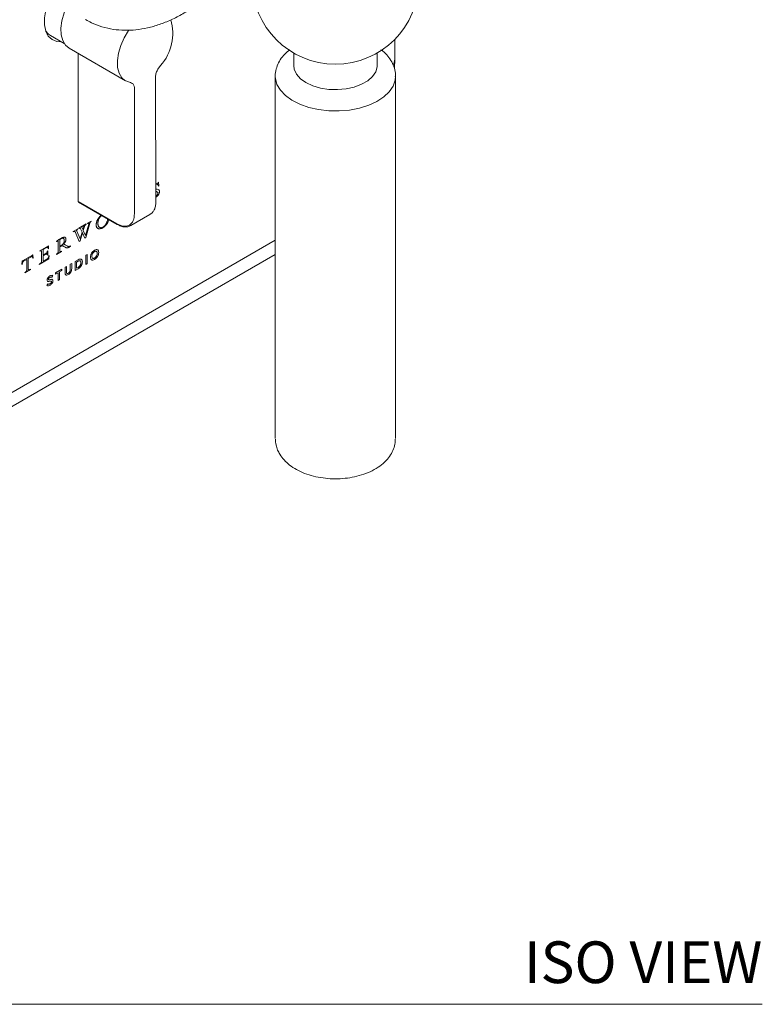
# Model space of a CAD drawing. Units: inches. Extents: x 4.3 to 25.7, y 2.6 to 26.2.
# Drawn here: x 21.2 to 25.7, y 15.7 to 21.6 of the extents above; entities that cross this region are included whole.
import ezdxf

# ---------------------------------------------------------------- set-up
doc = ezdxf.new("R2010")
doc.units = ezdxf.units.IN
doc.header["$MEASUREMENT"] = 0
doc.layers.add('WATERWORKS FITTINGS', color=7, linetype='Continuous', lineweight=9)
doc.styles.add('GOTHAM BOOK', font='GOTHMBOK.TTF', dxfattribs={"height": 0.5})

# ---------------------------------------------------------------- blocks, each defined once
blk = doc.blocks.new('L5PB30 ISO')
at = {"layer": 'WATERWORKS FITTINGS', "linetype": 'Continuous', "lineweight": 15, "ltscale": 2.5}
for p, q in [((2.0217, -2.4822), (2.1049, -2.5302)), ((4.0855, -2.6231), (4.0855, -2.505)), ((2.1337, -2.5582), (2.4718, -2.7534)), ((3.4798, -2.5865), (3.4798, -2.6618)), ((3.9798, -2.6618), (3.9798, -2.5865)), ((4.0122, -2.5737), (4.0122, -2.5661)), ((2.1892, -2.6076), (2.1892, -3.4763)), ((4.0834, -2.679), (4.0855, -2.6231)), ((2.6661, -2.6838), (2.6635, -2.6868)), ((2.6818, -2.6613), (2.6661, -2.6838)), ((2.5012, -2.7634), (2.5085, -2.7665)), ((2.5085, -2.7665), (2.5133, -2.7685)), ((2.5133, -2.7685), (2.5149, -2.77)), ((2.6536, -3.4795), (2.6513, -2.7362)), ((3.3696, -2.7261), (3.3696, -4.8961)), ((4.0901, -4.8961), (4.0901, -2.7261)), ((2.526, -3.5486), (2.526, -2.8021)), ((2.6706, -3.3599), (2.6688, -3.361)), ((2.6726, -3.3826), (2.6706, -3.3599)), ((2.6662, -3.3661), (2.652, -3.3706)), ((2.6626, -3.4025), (2.6536, -3.4017)), ((2.6536, -3.4166), (2.657, -3.4169)), ((2.6708, -3.3836), (2.6726, -3.3826)), ((2.1892, -3.4763), (2.4202, -3.6097)), ((2.1908, -3.4799), (2.4218, -3.6133)), ((2.2668, -3.593), (2.2442, -3.6061)), ((2.2627, -3.5982), (2.2635, -3.5975)), ((2.2635, -3.5975), (2.2645, -3.5968)), ((2.2645, -3.5968), (2.2656, -3.5961)), ((2.2656, -3.5961), (2.2668, -3.5954)), ((2.2668, -3.5954), (2.2668, -3.593)), ((2.3001, -3.5956), (2.2992, -3.5983)), ((2.3011, -3.5929), (2.3001, -3.5956)), ((2.3022, -3.5902), (2.3011, -3.5929)), ((2.3034, -3.5875), (2.3022, -3.5902)), ((2.3047, -3.5848), (2.3034, -3.5875)), ((2.3061, -3.5822), (2.3047, -3.5848)), ((2.3076, -3.5796), (2.3061, -3.5822)), ((2.3078, -3.596), (2.3073, -3.5985)), ((2.3094, -3.5768), (2.3076, -3.5796)), ((2.3083, -3.5934), (2.3078, -3.596)), ((2.309, -3.5907), (2.3083, -3.5934)), ((2.3098, -3.5881), (2.309, -3.5907)), ((2.3112, -3.5741), (2.3094, -3.5768)), ((2.3107, -3.5853), (2.3098, -3.5881)), ((2.3117, -3.5826), (2.3107, -3.5853)), ((2.3132, -3.5715), (2.3112, -3.5741)), ((2.3128, -3.5799), (2.3117, -3.5826)), ((2.3138, -3.5778), (2.3128, -3.5799)), ((2.3153, -3.5689), (2.3132, -3.5715)), ((2.3149, -3.5758), (2.3138, -3.5778)), ((2.316, -3.5737), (2.3149, -3.5758)), ((2.3174, -3.5664), (2.3153, -3.5689)), ((2.3173, -3.5717), (2.316, -3.5737)), ((2.3186, -3.5698), (2.3173, -3.5717)), ((2.3197, -3.564), (2.3174, -3.5664)), ((2.32, -3.5679), (2.3186, -3.5698)), ((2.322, -3.5617), (2.3197, -3.564)), ((2.3212, -3.5663), (2.32, -3.5679)), ((2.3225, -3.5648), (2.3212, -3.5663)), ((2.3242, -3.5597), (2.322, -3.5617)), ((2.3238, -3.5634), (2.3225, -3.5648)), ((2.3253, -3.562), (2.3238, -3.5634)), ((2.3262, -3.5581), (2.3242, -3.5597)), ((2.3268, -3.5606), (2.3253, -3.562)), ((2.3283, -3.5593), (2.3268, -3.5606)), ((2.361, -3.5984), (2.3618, -3.5957)), ((2.3618, -3.5957), (2.3625, -3.593)), ((2.3625, -3.593), (2.3631, -3.5903)), ((2.3631, -3.5903), (2.3635, -3.5879)), ((2.3635, -3.5879), (2.3638, -3.5856)), ((2.3638, -3.5856), (2.3641, -3.5832)), ((2.3641, -3.5832), (2.3643, -3.5802)), ((2.3643, -3.5802), (2.3643, -3.5801)), ((2.366, -3.6004), (2.3674, -3.5977)), ((2.3674, -3.5977), (2.3686, -3.595)), ((2.3686, -3.595), (2.3697, -3.5922)), ((2.3697, -3.5922), (2.3707, -3.5894)), ((2.3707, -3.5894), (2.3716, -3.5867)), ((2.3716, -3.5867), (2.3722, -3.5847)), ((2.5045, -3.6207), (2.6187, -3.5548)), ((2.1869, -3.6392), (2.1586, -3.6555)), ((2.1586, -3.6555), (2.1586, -3.6579)), ((2.1593, -3.6575), (2.1607, -3.6567)), ((2.1607, -3.6567), (2.1621, -3.656)), ((2.1621, -3.656), (2.1633, -3.6554)), ((2.1633, -3.6554), (2.1644, -3.6551)), ((2.1644, -3.6551), (2.1654, -3.6548)), ((2.1654, -3.6548), (2.1664, -3.6548)), ((2.1664, -3.6548), (2.1671, -3.6549)), ((2.1671, -3.6549), (2.1678, -3.6551)), ((2.1678, -3.6551), (2.1685, -3.6555)), ((2.1685, -3.6555), (2.1691, -3.656)), ((2.1691, -3.656), (2.1696, -3.6565)), ((2.1696, -3.6565), (2.1701, -3.6572)), ((2.1791, -3.6498), (2.1793, -3.6491)), ((2.1791, -3.6505), (2.1791, -3.6498)), ((2.1791, -3.6513), (2.1791, -3.6505)), ((2.1793, -3.652), (2.1791, -3.6513)), ((2.1793, -3.6491), (2.1795, -3.6483)), ((2.1795, -3.6528), (2.1793, -3.652)), ((2.1795, -3.6483), (2.1798, -3.6476)), ((2.1798, -3.6536), (2.1795, -3.6528)), ((2.1798, -3.6476), (2.1802, -3.6469)), ((2.1996, -3.6998), (2.1798, -3.6536)), ((2.1802, -3.6469), (2.1808, -3.6461)), ((2.1808, -3.6461), (2.1814, -3.6454)), ((2.1814, -3.6454), (2.1822, -3.6447)), ((2.1822, -3.6447), (2.183, -3.644)), ((2.183, -3.644), (2.184, -3.6433)), ((2.184, -3.6433), (2.185, -3.6426)), ((2.185, -3.6426), (2.1869, -3.6416)), ((2.1869, -3.6416), (2.1869, -3.6392)), ((2.2361, -3.6108), (2.1924, -3.636)), ((2.1924, -3.636), (2.1924, -3.6384)), ((2.1924, -3.6384), (2.1938, -3.6376)), ((2.1938, -3.6376), (2.195, -3.637)), ((2.195, -3.637), (2.1962, -3.6365)), ((2.1962, -3.6365), (2.1972, -3.6362)), ((2.1972, -3.6362), (2.1981, -3.636)), ((2.1981, -3.636), (2.1988, -3.636)), ((2.1988, -3.636), (2.1995, -3.6361)), ((2.1995, -3.6361), (2.2001, -3.6364)), ((2.2001, -3.6364), (2.2006, -3.6368)), ((2.2006, -3.6368), (2.2011, -3.6373)), ((2.2011, -3.6373), (2.2016, -3.6379)), ((2.2016, -3.6379), (2.2021, -3.6387)), ((2.2021, -3.6387), (2.2026, -3.6397)), ((2.2026, -3.6397), (2.2114, -3.6594)), ((2.2108, -3.6306), (2.2107, -3.6312)), ((2.2107, -3.6312), (2.2108, -3.6318)), ((2.2109, -3.6299), (2.2108, -3.6306)), ((2.2108, -3.6318), (2.211, -3.6323)), ((2.2111, -3.6291), (2.2109, -3.6299)), ((2.211, -3.6323), (2.2164, -3.6446)), ((2.2114, -3.6286), (2.2111, -3.6291)), ((2.2118, -3.628), (2.2114, -3.6286)), ((2.2122, -3.6274), (2.2118, -3.628)), ((2.2127, -3.6269), (2.2122, -3.6274)), ((2.2133, -3.6263), (2.2127, -3.6269)), ((2.214, -3.6259), (2.2133, -3.6263)), ((2.2187, -3.6232), (2.214, -3.6259)), ((2.2164, -3.6446), (2.2215, -3.627)), ((2.2184, -3.6494), (2.2253, -3.6261)), ((2.2326, -3.6808), (2.2184, -3.6494)), ((2.2193, -3.6229), (2.2187, -3.6232)), ((2.2199, -3.6226), (2.2193, -3.6229)), ((2.2204, -3.6224), (2.2199, -3.6226)), ((2.2209, -3.6223), (2.2204, -3.6224)), ((2.2214, -3.6224), (2.2209, -3.6223)), ((2.2217, -3.6225), (2.2214, -3.6224)), ((2.2215, -3.627), (2.2218, -3.626)), ((2.222, -3.6228), (2.2217, -3.6225)), ((2.2218, -3.626), (2.222, -3.6252)), ((2.2221, -3.6233), (2.222, -3.6228)), ((2.222, -3.6252), (2.2221, -3.6245)), ((2.2221, -3.6238), (2.2221, -3.6233)), ((2.2221, -3.6245), (2.2221, -3.6238)), ((2.2253, -3.6261), (2.2257, -3.6246)), ((2.2257, -3.6246), (2.2263, -3.6232)), ((2.2263, -3.6232), (2.2268, -3.622)), ((2.2268, -3.622), (2.2275, -3.6208)), ((2.2275, -3.6208), (2.2282, -3.6196)), ((2.2282, -3.6196), (2.2289, -3.6188)), ((2.2289, -3.6188), (2.2296, -3.618)), ((2.2296, -3.618), (2.2304, -3.6172)), ((2.2304, -3.6172), (2.2313, -3.6164)), ((2.2313, -3.6164), (2.2323, -3.6156)), ((2.2323, -3.6156), (2.2335, -3.6148)), ((2.2519, -3.6112), (2.2326, -3.6808)), ((2.2334, -3.6927), (2.2554, -3.6135)), ((2.2335, -3.6148), (2.2347, -3.614)), ((2.2347, -3.614), (2.2361, -3.6132)), ((2.2361, -3.6132), (2.2361, -3.6108)), ((2.2442, -3.6061), (2.2442, -3.6085)), ((2.2442, -3.6085), (2.2455, -3.6078)), ((2.2455, -3.6078), (2.2466, -3.6072)), ((2.2466, -3.6072), (2.2477, -3.6067)), ((2.2477, -3.6067), (2.2486, -3.6063)), ((2.2486, -3.6063), (2.2494, -3.6061)), ((2.2494, -3.6061), (2.2501, -3.6059)), ((2.2501, -3.6059), (2.2507, -3.6058)), ((2.2507, -3.6058), (2.2513, -3.6058)), ((2.2513, -3.6058), (2.2517, -3.6059)), ((2.2517, -3.6059), (2.2521, -3.6061)), ((2.2522, -3.6101), (2.2519, -3.6112)), ((2.2521, -3.6061), (2.2523, -3.6065)), ((2.2524, -3.6092), (2.2522, -3.6101)), ((2.2523, -3.6065), (2.2525, -3.607)), ((2.2525, -3.6083), (2.2524, -3.6092)), ((2.2525, -3.607), (2.2525, -3.6076)), ((2.2525, -3.6076), (2.2525, -3.6083)), ((2.2554, -3.6135), (2.2559, -3.6116)), ((2.2559, -3.6116), (2.2564, -3.6099)), ((2.2564, -3.6099), (2.2569, -3.6083)), ((2.2569, -3.6083), (2.2573, -3.6069)), ((2.2573, -3.6069), (2.2578, -3.6056)), ((2.2578, -3.6056), (2.2583, -3.6045)), ((2.2583, -3.6045), (2.2588, -3.6034)), ((2.2588, -3.6034), (2.2592, -3.6024)), ((2.2592, -3.6024), (2.2598, -3.6014)), ((2.2598, -3.6014), (2.2605, -3.6005)), ((2.2605, -3.6005), (2.2611, -3.5997)), ((2.2611, -3.5997), (2.2618, -3.5989)), ((2.2618, -3.5989), (2.2627, -3.5982)), ((2.2966, -3.6116), (2.2964, -3.6143)), ((2.2964, -3.6143), (2.2964, -3.6169)), ((2.2964, -3.6169), (2.2964, -3.6182)), ((2.2964, -3.6182), (2.2965, -3.6195)), ((2.2965, -3.6195), (2.2966, -3.6208)), ((2.2969, -3.6089), (2.2966, -3.6116)), ((2.2966, -3.6208), (2.2967, -3.622)), ((2.2967, -3.622), (2.2969, -3.6232)), ((2.2973, -3.6063), (2.2969, -3.6089)), ((2.2969, -3.6232), (2.2972, -3.625)), ((2.2972, -3.625), (2.2977, -3.6267)), ((2.2979, -3.6036), (2.2973, -3.6063)), ((2.2977, -3.6267), (2.2982, -3.6283)), ((2.2985, -3.6009), (2.2979, -3.6036)), ((2.2982, -3.6283), (2.2988, -3.6298)), ((2.2992, -3.5983), (2.2985, -3.6009)), ((2.2988, -3.6298), (2.2998, -3.6316)), ((2.2998, -3.6316), (2.3008, -3.6332)), ((2.3008, -3.6332), (2.302, -3.6347)), ((2.302, -3.6347), (2.3034, -3.6359)), ((2.3034, -3.6359), (2.3048, -3.637)), ((2.3048, -3.637), (2.3064, -3.638)), ((2.3064, -3.638), (2.308, -3.6387)), ((2.3067, -3.6049), (2.3066, -3.6058)), ((2.3066, -3.6058), (2.3066, -3.6066)), ((2.3066, -3.6066), (2.3066, -3.6075)), ((2.3066, -3.6075), (2.3067, -3.6087)), ((2.3068, -3.6033), (2.3067, -3.6041)), ((2.3067, -3.6041), (2.3067, -3.6049)), ((2.3067, -3.6087), (2.3068, -3.6114)), ((2.307, -3.6009), (2.3068, -3.6033)), ((2.3068, -3.6114), (2.3071, -3.614)), ((2.3073, -3.5985), (2.307, -3.6009)), ((2.3071, -3.614), (2.3074, -3.6161)), ((2.3074, -3.6161), (2.3079, -3.6182)), ((2.3079, -3.6182), (2.3084, -3.6201)), ((2.308, -3.6387), (2.3097, -3.6392)), ((2.3084, -3.6201), (2.3091, -3.6219)), ((2.3091, -3.6219), (2.3099, -3.6238)), ((2.3097, -3.6392), (2.3114, -3.6396)), ((2.3099, -3.6238), (2.3109, -3.6255)), ((2.3109, -3.6255), (2.312, -3.6271)), ((2.3114, -3.6396), (2.3131, -3.6399)), ((2.312, -3.6271), (2.3131, -3.6285)), ((2.3131, -3.6285), (2.3144, -3.6297)), ((2.3131, -3.6399), (2.315, -3.64)), ((2.3144, -3.6297), (2.3158, -3.6308)), ((2.315, -3.64), (2.3169, -3.6399)), ((2.3158, -3.6308), (2.3172, -3.6316)), ((2.3169, -3.6399), (2.3189, -3.6398)), ((2.3172, -3.6316), (2.3188, -3.6323)), ((2.3188, -3.6323), (2.3204, -3.6328)), ((2.3189, -3.6398), (2.3211, -3.6394)), ((2.3204, -3.6328), (2.3221, -3.6331)), ((2.3211, -3.6394), (2.3234, -3.6389)), ((2.3221, -3.6331), (2.3239, -3.6333)), ((2.3234, -3.6389), (2.3258, -3.6381)), ((2.3239, -3.6333), (2.3258, -3.6333)), ((2.3258, -3.6333), (2.3277, -3.633)), ((2.3258, -3.6381), (2.3282, -3.6373)), ((2.3277, -3.633), (2.3297, -3.6326)), ((2.3282, -3.6373), (2.3307, -3.6362)), ((2.3297, -3.6326), (2.3317, -3.632)), ((2.3307, -3.6362), (2.3332, -3.635)), ((2.3317, -3.632), (2.3338, -3.6312)), ((2.3332, -3.635), (2.3357, -3.6336)), ((2.3338, -3.6312), (2.3359, -3.6303)), ((2.3357, -3.6336), (2.338, -3.6322)), ((2.3359, -3.6303), (2.338, -3.6291)), ((2.338, -3.6291), (2.3399, -3.628)), ((2.338, -3.6322), (2.3403, -3.6307)), ((2.3399, -3.628), (2.3416, -3.6268)), ((2.3403, -3.6307), (2.3426, -3.629)), ((2.3416, -3.6268), (2.3433, -3.6255)), ((2.3426, -3.629), (2.3448, -3.6273)), ((2.3433, -3.6255), (2.345, -3.6241)), ((2.3448, -3.6273), (2.3469, -3.6254)), ((2.345, -3.6241), (2.3465, -3.6226)), ((2.3465, -3.6226), (2.348, -3.6211)), ((2.3469, -3.6254), (2.349, -3.6234)), ((2.348, -3.6211), (2.3494, -3.6195)), ((2.349, -3.6234), (2.3513, -3.6212)), ((2.3494, -3.6195), (2.3508, -3.6179)), ((2.3508, -3.6179), (2.3522, -3.6161)), ((2.3513, -3.6212), (2.3535, -3.6188)), ((2.3522, -3.6161), (2.3534, -3.6142)), ((2.3534, -3.6142), (2.3546, -3.6123)), ((2.3535, -3.6188), (2.3556, -3.6164)), ((2.3546, -3.6123), (2.3558, -3.6104)), ((2.3556, -3.6164), (2.3576, -3.6138)), ((2.3558, -3.6104), (2.3569, -3.6084)), ((2.3569, -3.6084), (2.3578, -3.6064)), ((2.3576, -3.6138), (2.3595, -3.6112)), ((2.3578, -3.6064), (2.359, -3.6038)), ((2.359, -3.6038), (2.3601, -3.6011)), ((2.3595, -3.6112), (2.3614, -3.6085)), ((2.3601, -3.6011), (2.361, -3.5984)), ((2.3614, -3.6085), (2.3631, -3.6057)), ((2.3631, -3.6057), (2.3646, -3.6031)), ((2.3646, -3.6031), (2.366, -3.6004)), ((0.8303, -5.1745), (3.3696, -3.7085)), ((2.059, -3.7136), (2.0583, -3.714)), ((2.0583, -3.714), (2.0583, -3.7164)), ((2.0583, -3.7164), (2.0607, -3.715)), ((2.0599, -3.7131), (2.059, -3.7136)), ((2.0608, -3.7125), (2.0599, -3.7131)), ((2.0607, -3.715), (2.0621, -3.7143)), ((2.0619, -3.7118), (2.0608, -3.7125)), ((2.063, -3.7111), (2.0619, -3.7118)), ((2.0621, -3.7143), (2.0632, -3.7137)), ((2.0642, -3.7103), (2.063, -3.7111)), ((2.0632, -3.7137), (2.0643, -3.7133)), ((2.0689, -3.7074), (2.0642, -3.7103)), ((2.0643, -3.7133), (2.0652, -3.7131)), ((2.0652, -3.7131), (2.066, -3.713)), ((2.066, -3.713), (2.0667, -3.7132)), ((2.0667, -3.7132), (2.0672, -3.7134)), ((2.0672, -3.7134), (2.0676, -3.7138)), ((2.0676, -3.7138), (2.068, -3.7143)), ((2.068, -3.7143), (2.0683, -3.7149)), ((2.0683, -3.7149), (2.0685, -3.7157)), ((2.0685, -3.7157), (2.0687, -3.7167)), ((2.0705, -3.7063), (2.0689, -3.7074)), ((2.0733, -3.7046), (2.0705, -3.7063)), ((2.0744, -3.7039), (2.0733, -3.7046)), ((2.0755, -3.7032), (2.0744, -3.7039)), ((2.0765, -3.7025), (2.0755, -3.7032)), ((2.0776, -3.7019), (2.0765, -3.7025)), ((2.0787, -3.7012), (2.0776, -3.7019)), ((2.0788, -3.7036), (2.078, -3.7042)), ((2.078, -3.7042), (2.078, -3.7455)), ((2.0797, -3.7006), (2.0787, -3.7012)), ((2.0796, -3.7031), (2.0788, -3.7036)), ((2.0804, -3.7026), (2.0796, -3.7031)), ((2.0807, -3.7), (2.0797, -3.7006)), ((2.0813, -3.702), (2.0804, -3.7026)), ((2.0818, -3.6994), (2.0807, -3.7)), ((2.0823, -3.7014), (2.0813, -3.702)), ((2.083, -3.6986), (2.0818, -3.6994)), ((2.0834, -3.7008), (2.0823, -3.7014)), ((2.0843, -3.6979), (2.083, -3.6986)), ((2.0853, -3.6997), (2.0834, -3.7008)), ((2.0858, -3.697), (2.0843, -3.6979)), ((2.0871, -3.6988), (2.0853, -3.6997)), ((2.0882, -3.6957), (2.0858, -3.697)), ((2.0888, -3.698), (2.0871, -3.6988)), ((2.0904, -3.6946), (2.0882, -3.6957)), ((2.0904, -3.6974), (2.0888, -3.698)), ((2.0925, -3.6935), (2.0904, -3.6946)), ((2.0919, -3.6969), (2.0904, -3.6974)), ((2.0933, -3.6965), (2.0919, -3.6969)), ((2.0945, -3.6927), (2.0925, -3.6935)), ((2.0947, -3.6962), (2.0933, -3.6965)), ((2.0964, -3.6919), (2.0945, -3.6927)), ((2.096, -3.6961), (2.0947, -3.6962)), ((2.0971, -3.6961), (2.096, -3.6961)), ((2.0982, -3.6913), (2.0964, -3.6919)), ((2.0982, -3.6962), (2.0971, -3.6961)), ((2.1, -3.6909), (2.0982, -3.6913)), ((2.0992, -3.6964), (2.0982, -3.6962)), ((2.1002, -3.6969), (2.0992, -3.6964)), ((2.1016, -3.6905), (2.1, -3.6909)), ((2.1011, -3.6975), (2.1002, -3.6969)), ((2.1019, -3.6982), (2.1011, -3.6975)), ((2.1032, -3.6903), (2.1016, -3.6905)), ((2.1026, -3.6991), (2.1019, -3.6982)), ((2.1032, -3.7001), (2.1026, -3.6991)), ((2.1047, -3.6902), (2.1032, -3.6903)), ((2.1037, -3.7013), (2.1032, -3.7001)), ((2.1041, -3.7027), (2.1037, -3.7013)), ((2.1039, -3.7175), (2.1043, -3.7155)), ((2.1044, -3.7041), (2.1041, -3.7027)), ((2.1043, -3.7155), (2.1046, -3.7057)), ((2.1046, -3.7057), (2.1044, -3.7041)), ((2.1061, -3.6903), (2.1047, -3.6902)), ((2.1074, -3.6904), (2.1061, -3.6903)), ((2.1085, -3.6907), (2.1074, -3.6904)), ((2.1096, -3.6912), (2.1085, -3.6907)), ((2.1106, -3.6917), (2.1096, -3.6912)), ((2.1123, -3.6931), (2.1106, -3.6917)), ((2.1112, -3.7174), (2.1121, -3.7155)), ((2.1121, -3.7155), (2.1128, -3.7137)), ((2.113, -3.694), (2.1123, -3.6931)), ((2.1128, -3.7137), (2.1135, -3.7118)), ((2.1135, -3.695), (2.113, -3.694)), ((2.114, -3.6961), (2.1135, -3.695)), ((2.1135, -3.7118), (2.1141, -3.7099)), ((2.1145, -3.6975), (2.114, -3.6961)), ((2.1141, -3.7099), (2.1145, -3.708)), ((2.1148, -3.6991), (2.1145, -3.6975)), ((2.1145, -3.708), (2.1148, -3.7062)), ((2.115, -3.7007), (2.1148, -3.6991)), ((2.1148, -3.7062), (2.115, -3.7043)), ((2.1151, -3.7025), (2.115, -3.7007)), ((2.115, -3.7043), (2.1151, -3.7025)), ((2.1586, -3.6579), (2.1593, -3.6575)), ((2.1701, -3.6572), (2.1706, -3.658)), ((2.1706, -3.658), (2.1711, -3.6589)), ((2.1711, -3.6589), (2.1716, -3.6599)), ((2.1716, -3.6599), (2.1721, -3.661)), ((2.1721, -3.661), (2.1948, -3.7149)), ((2.1948, -3.7149), (2.2002, -3.7119)), ((2.2114, -3.6594), (2.1996, -3.6998)), ((2.2002, -3.7119), (2.2141, -3.6644)), ((2.2141, -3.6644), (2.2282, -3.6957)), ((2.2282, -3.6957), (2.2334, -3.6927)), ((2.01, -3.7413), (1.9576, -3.7715)), ((1.9576, -3.7715), (1.9576, -3.7739)), ((1.9576, -3.7739), (1.96, -3.7725)), ((1.96, -3.7725), (1.9613, -3.7718)), ((1.9613, -3.7718), (1.9625, -3.7712)), ((1.9625, -3.7712), (1.9636, -3.7708)), ((1.9636, -3.7708), (1.9645, -3.7705)), ((1.9645, -3.7705), (1.9653, -3.7704)), ((1.9653, -3.7704), (1.966, -3.7704)), ((1.966, -3.7704), (1.9666, -3.7705)), ((1.9666, -3.7705), (1.9671, -3.7708)), ((1.9671, -3.7708), (1.9676, -3.7712)), ((1.9676, -3.7712), (1.9679, -3.7718)), ((1.9679, -3.7718), (1.9682, -3.7724)), ((1.9682, -3.7724), (1.9685, -3.7734)), ((1.9685, -3.7734), (1.9686, -3.7746)), ((1.9686, -3.7746), (1.9687, -3.776)), ((1.9778, -3.7644), (2.0008, -3.7511)), ((1.9778, -3.7974), (1.9778, -3.7644)), ((2.0008, -3.7511), (2.0017, -3.7507)), ((2.0017, -3.7507), (2.0025, -3.7503)), ((2.0025, -3.7503), (2.0032, -3.7501)), ((2.0032, -3.7501), (2.004, -3.75)), ((2.0035, -3.7746), (2.0033, -3.7761)), ((2.0037, -3.773), (2.0035, -3.7746)), ((2.0057, -3.7718), (2.0037, -3.773)), ((2.004, -3.75), (2.0046, -3.7501)), ((2.0046, -3.7501), (2.0053, -3.7504)), ((2.0053, -3.7504), (2.0058, -3.7507)), ((2.0057, -3.7958), (2.0057, -3.7718)), ((2.0058, -3.7507), (2.0063, -3.7512)), ((2.0063, -3.7512), (2.0067, -3.7519)), ((2.0067, -3.7519), (2.0072, -3.7526)), ((2.0072, -3.7526), (2.0075, -3.7534)), ((2.0075, -3.7534), (2.0078, -3.7544)), ((2.0078, -3.7544), (2.0081, -3.7554)), ((2.0081, -3.7554), (2.0084, -3.7566)), ((2.0084, -3.7566), (2.0087, -3.7579)), ((2.0087, -3.7579), (2.0089, -3.7594)), ((2.0089, -3.7594), (2.0108, -3.7583)), ((2.0108, -3.7583), (2.01, -3.7413)), ((2.0687, -3.7167), (2.0688, -3.7177)), ((2.0688, -3.7177), (2.0689, -3.719)), ((2.0689, -3.719), (2.0689, -3.7204)), ((2.0689, -3.7204), (2.0689, -3.7748)), ((2.0689, -3.7748), (2.0689, -3.7763)), ((2.078, -3.7455), (2.079, -3.745)), ((2.078, -3.7479), (2.0791, -3.7473)), ((2.078, -3.7705), (2.078, -3.7479)), ((2.078, -3.7719), (2.078, -3.7705)), ((2.0781, -3.7731), (2.078, -3.7719)), ((2.0783, -3.7741), (2.0781, -3.7731)), ((2.0785, -3.7749), (2.0783, -3.7741)), ((2.0788, -3.7756), (2.0785, -3.7749)), ((2.079, -3.745), (2.08, -3.7445)), ((2.0791, -3.7473), (2.0802, -3.7468)), ((2.08, -3.7445), (2.0809, -3.7441)), ((2.0802, -3.7468), (2.0809, -3.7464)), ((2.0809, -3.7441), (2.0818, -3.7436)), ((2.0809, -3.7464), (2.0817, -3.746)), ((2.0817, -3.746), (2.0826, -3.7455)), ((2.0818, -3.7436), (2.0827, -3.743)), ((2.0826, -3.7455), (2.0835, -3.7449)), ((2.0827, -3.743), (2.0837, -3.7425)), ((2.0835, -3.7449), (2.0848, -3.7442)), ((2.0837, -3.7425), (2.0847, -3.7419)), ((2.0847, -3.7419), (2.0866, -3.7407)), ((2.0848, -3.7442), (2.0859, -3.7436)), ((2.0867, -3.775), (2.0854, -3.7757)), ((2.0859, -3.7436), (2.0869, -3.7429)), ((2.0866, -3.7407), (2.0884, -3.7395)), ((2.0892, -3.7735), (2.0867, -3.775)), ((2.0869, -3.7429), (2.0879, -3.7423)), ((2.0879, -3.7423), (2.0888, -3.7417)), ((2.0884, -3.7395), (2.0901, -3.7383)), ((2.0888, -3.7417), (2.0899, -3.7411)), ((2.0892, -3.7759), (2.0892, -3.7735)), ((2.0899, -3.7411), (2.091, -3.7404)), ((2.0901, -3.7383), (2.0917, -3.737)), ((2.091, -3.7404), (2.0919, -3.7406)), ((2.0917, -3.737), (2.0933, -3.7356)), ((2.0919, -3.7406), (2.0929, -3.7409)), ((2.0929, -3.7409), (2.0939, -3.7412)), ((2.0933, -3.7356), (2.0948, -3.7342)), ((2.0939, -3.7412), (2.0951, -3.7416)), ((2.0948, -3.7342), (2.0961, -3.7328)), ((2.0951, -3.7416), (2.0963, -3.7422)), ((2.0961, -3.7328), (2.0973, -3.7313)), ((2.0963, -3.7422), (2.0977, -3.7428)), ((2.0973, -3.7313), (2.0985, -3.7298)), ((2.0977, -3.7428), (2.0991, -3.7435)), ((2.0985, -3.7298), (2.0995, -3.7282)), ((2.0991, -3.7435), (2.1006, -3.7442)), ((2.0995, -3.7282), (2.1005, -3.7266)), ((2.1005, -3.7266), (2.1014, -3.7249)), ((2.1006, -3.7313), (2.1022, -3.7297)), ((2.1022, -3.7319), (2.1006, -3.7313)), ((2.1006, -3.7442), (2.1022, -3.7451)), ((2.1014, -3.7249), (2.1022, -3.7231)), ((2.1022, -3.7231), (2.1029, -3.7213)), ((2.1022, -3.7297), (2.1038, -3.7281)), ((2.1038, -3.7325), (2.1022, -3.7319)), ((2.1022, -3.7451), (2.1094, -3.7493)), ((2.1029, -3.7213), (2.1034, -3.7194)), ((2.1034, -3.7194), (2.1039, -3.7175)), ((2.1038, -3.7281), (2.1052, -3.7264)), ((2.1054, -3.7332), (2.1038, -3.7325)), ((2.1052, -3.7264), (2.1066, -3.7247)), ((2.1071, -3.734), (2.1054, -3.7332)), ((2.1066, -3.7247), (2.1079, -3.7229)), ((2.1081, -3.7346), (2.1071, -3.734)), ((2.1079, -3.7229), (2.1091, -3.7211)), ((2.1093, -3.7352), (2.1081, -3.7346)), ((2.1091, -3.7211), (2.1102, -3.7192)), ((2.1104, -3.7358), (2.1093, -3.7352)), ((2.1094, -3.7493), (2.111, -3.7502)), ((2.1102, -3.7192), (2.1112, -3.7174)), ((2.1117, -3.7365), (2.1104, -3.7358)), ((2.111, -3.7502), (2.1124, -3.751)), ((2.1113, -3.7363), (2.1216, -3.7422)), ((2.113, -3.7372), (2.1117, -3.7365)), ((2.1124, -3.751), (2.1139, -3.7517)), ((2.1216, -3.7422), (2.113, -3.7372)), ((2.1139, -3.7517), (2.1153, -3.7523)), ((2.1153, -3.7523), (2.1167, -3.7529)), ((2.1167, -3.7529), (2.1181, -3.7533)), ((2.1181, -3.7533), (2.1195, -3.7535)), ((2.1195, -3.7535), (2.121, -3.7537)), ((2.121, -3.7537), (2.1224, -3.7537)), ((2.1232, -3.7431), (2.1216, -3.7422)), ((2.1224, -3.7537), (2.1239, -3.7535)), ((2.1247, -3.7438), (2.1232, -3.7431)), ((2.1239, -3.7535), (2.1254, -3.7533)), ((2.1263, -3.7444), (2.1247, -3.7438)), ((2.1254, -3.7533), (2.127, -3.7529)), ((2.1279, -3.7448), (2.1263, -3.7444)), ((2.127, -3.7529), (2.1287, -3.7523)), ((2.1295, -3.7452), (2.1279, -3.7448)), ((2.1287, -3.7523), (2.1302, -3.7518)), ((2.1312, -3.7453), (2.1295, -3.7452)), ((2.1302, -3.7518), (2.1317, -3.7511)), ((2.1329, -3.7454), (2.1312, -3.7453)), ((2.1317, -3.7511), (2.1334, -3.7503)), ((2.1345, -3.7453), (2.1329, -3.7454)), ((2.1334, -3.7503), (2.1351, -3.7495)), ((2.1361, -3.745), (2.1345, -3.7453)), ((2.1351, -3.7495), (2.1369, -3.7485)), ((2.1378, -3.7446), (2.1361, -3.745)), ((2.1369, -3.7485), (2.1389, -3.7474)), ((2.1395, -3.7441), (2.1378, -3.7446)), ((2.1389, -3.7474), (2.1431, -3.7448)), ((2.1413, -3.7434), (2.1395, -3.7441)), ((2.1431, -3.7425), (2.1413, -3.7434)), ((2.1431, -3.7448), (2.1431, -3.7425)), ((0.7785, -5.2889), (3.3696, -3.7931)), ((1.8532, -3.832), (1.8515, -3.8533)), ((1.8553, -3.8308), (1.8532, -3.832)), ((1.9114, -3.8002), (1.8588, -3.8306)), ((1.8609, -3.8341), (1.8804, -3.8228)), ((1.8804, -3.8228), (1.8804, -3.8849)), ((1.8894, -3.8175), (1.9077, -3.807)), ((1.8894, -3.8796), (1.8894, -3.8175)), ((1.9166, -3.7954), (1.9145, -3.7966)), ((1.9163, -3.8159), (1.9183, -3.8147)), ((1.9183, -3.8147), (1.9166, -3.7954)), ((1.9554, -3.8531), (2.0134, -3.8197)), ((1.9687, -3.776), (1.9687, -3.7776)), ((1.9687, -3.7776), (1.9687, -3.8327)), ((1.9687, -3.8327), (1.9687, -3.8341)), ((1.9973, -3.7861), (1.9778, -3.7974)), ((1.9778, -3.8019), (1.9962, -3.7913)), ((1.9778, -3.8288), (1.9778, -3.8019)), ((1.9778, -3.8299), (1.9778, -3.8288)), ((1.9779, -3.8309), (1.9778, -3.8299)), ((1.978, -3.8317), (1.9779, -3.8309)), ((1.9782, -3.8324), (1.978, -3.8317)), ((1.9785, -3.8329), (1.9782, -3.8324)), ((1.9788, -3.8333), (1.9785, -3.8329)), ((1.9792, -3.8335), (1.9788, -3.8333)), ((1.9796, -3.8337), (1.9792, -3.8335)), ((1.9802, -3.8337), (1.9796, -3.8337)), ((1.9809, -3.8336), (1.9802, -3.8337)), ((1.9818, -3.8333), (1.9809, -3.8336)), ((1.9827, -3.8329), (1.9818, -3.8333)), ((1.9837, -3.8323), (1.9827, -3.8329)), ((2.0005, -3.8226), (1.9837, -3.8323)), ((1.9962, -3.7913), (1.9972, -3.7908)), ((1.9972, -3.7908), (1.998, -3.7903)), ((1.9982, -3.7856), (1.9973, -3.7861)), ((1.998, -3.7903), (1.9988, -3.79)), ((1.9991, -3.785), (1.9982, -3.7856)), ((1.9988, -3.79), (1.9996, -3.7898)), ((1.9998, -3.7843), (1.9991, -3.785)), ((1.9996, -3.7898), (2.0002, -3.7897)), ((2.0005, -3.7835), (1.9998, -3.7843)), ((2.0002, -3.7897), (2.0008, -3.7898)), ((2.0011, -3.7827), (2.0005, -3.7835)), ((2.0019, -3.8218), (2.0005, -3.8226)), ((2.0008, -3.7898), (2.0013, -3.79)), ((2.0016, -3.7818), (2.0011, -3.7827)), ((2.0013, -3.79), (2.0017, -3.7903)), ((2.0021, -3.7808), (2.0016, -3.7818)), ((2.0017, -3.7903), (2.0021, -3.7908)), ((2.0031, -3.8209), (2.0019, -3.8218)), ((2.0025, -3.7798), (2.0021, -3.7808)), ((2.0021, -3.7908), (2.0024, -3.7914)), ((2.0024, -3.7914), (2.0027, -3.792)), ((2.0028, -3.7787), (2.0025, -3.7798)), ((2.0027, -3.792), (2.0029, -3.7927)), ((2.0031, -3.7775), (2.0028, -3.7787)), ((2.0029, -3.7927), (2.0031, -3.7936)), ((2.0033, -3.7761), (2.0031, -3.7775)), ((2.0031, -3.7936), (2.0033, -3.7946)), ((2.0043, -3.82), (2.0031, -3.8209)), ((2.0033, -3.7946), (2.0035, -3.7957)), ((2.0035, -3.7957), (2.0037, -3.797)), ((2.0037, -3.797), (2.0057, -3.7958)), ((2.0053, -3.8191), (2.0043, -3.82)), ((2.0063, -3.8181), (2.0053, -3.8191)), ((2.0071, -3.8171), (2.0063, -3.8181)), ((2.0079, -3.816), (2.0071, -3.8171)), ((2.0086, -3.8149), (2.0079, -3.816)), ((2.0093, -3.8136), (2.0086, -3.8149)), ((2.0099, -3.8122), (2.0093, -3.8136)), ((2.0105, -3.8107), (2.0099, -3.8122)), ((2.0111, -3.8091), (2.0105, -3.8107)), ((2.0116, -3.8073), (2.0111, -3.8091)), ((2.0121, -3.8054), (2.0116, -3.8073)), ((2.0126, -3.8033), (2.0121, -3.8054)), ((2.0131, -3.8011), (2.0126, -3.8033)), ((2.0151, -3.7999), (2.0131, -3.8011)), ((2.0134, -3.8197), (2.0151, -3.7999)), ((2.0583, -3.7937), (2.0892, -3.7759)), ((2.0602, -3.7903), (2.0583, -3.7913)), ((2.0583, -3.7913), (2.0583, -3.7937)), ((2.0614, -3.7896), (2.0602, -3.7903)), ((2.0624, -3.7889), (2.0614, -3.7896)), ((2.0634, -3.7882), (2.0624, -3.7889)), ((2.0643, -3.7874), (2.0634, -3.7882)), ((2.0651, -3.7867), (2.0643, -3.7874)), ((2.0658, -3.7859), (2.0651, -3.7867)), ((2.0664, -3.7851), (2.0658, -3.7859)), ((2.067, -3.7843), (2.0664, -3.7851)), ((2.0674, -3.7834), (2.067, -3.7843)), ((2.0679, -3.7824), (2.0674, -3.7834)), ((2.0682, -3.7814), (2.0679, -3.7824)), ((2.0685, -3.7803), (2.0682, -3.7814)), ((2.0687, -3.779), (2.0685, -3.7803)), ((2.0688, -3.7777), (2.0687, -3.779)), ((2.0689, -3.7763), (2.0688, -3.7777)), ((2.0791, -3.7762), (2.0788, -3.7756)), ((2.0796, -3.7766), (2.0791, -3.7762)), ((2.08, -3.7769), (2.0796, -3.7766)), ((2.0806, -3.7771), (2.08, -3.7769)), ((2.0814, -3.7771), (2.0806, -3.7771)), ((2.0822, -3.777), (2.0814, -3.7771)), ((2.0832, -3.7767), (2.0822, -3.777)), ((2.0842, -3.7762), (2.0832, -3.7767)), ((2.0854, -3.7757), (2.0842, -3.7762)), ((2.1885, -3.8247), (2.171, -3.8348)), ((2.1884, -3.8334), (2.1791, -3.8387)), ((2.2419, -3.7938), (2.2338, -3.7985)), ((2.2338, -3.7985), (2.2338, -3.8532)), ((2.2419, -3.8485), (2.2419, -3.7938)), ((1.8515, -3.8533), (1.8535, -3.8522)), ((1.8677, -3.9037), (1.9021, -3.8839)), ((1.9021, -3.8816), (1.8975, -3.8843)), ((1.9021, -3.8839), (1.9021, -3.8816)), ((1.9585, -3.849), (1.9554, -3.8507)), ((1.9554, -3.8507), (1.9554, -3.8531)), ((1.9598, -3.8482), (1.9585, -3.849)), ((1.961, -3.8474), (1.9598, -3.8482)), ((1.9621, -3.8467), (1.961, -3.8474)), ((1.9631, -3.8459), (1.9621, -3.8467)), ((1.964, -3.8452), (1.9631, -3.8459)), ((1.9647, -3.8445), (1.964, -3.8452)), ((1.9656, -3.8436), (1.9647, -3.8445)), ((1.9663, -3.8427), (1.9656, -3.8436)), ((1.9669, -3.8418), (1.9663, -3.8427)), ((1.9674, -3.8409), (1.9669, -3.8418)), ((1.9678, -3.8399), (1.9674, -3.8409)), ((1.9681, -3.8389), (1.9678, -3.8399)), ((1.9684, -3.8378), (1.9681, -3.8389)), ((1.9685, -3.8366), (1.9684, -3.8378)), ((1.9687, -3.8354), (1.9685, -3.8366)), ((1.9687, -3.8341), (1.9687, -3.8354)), ((2.0909, -3.881), (2.053, -3.9029)), ((2.076, -3.8982), (2.0909, -3.8896)), ((2.0909, -3.8896), (2.0909, -3.881)), ((2.1176, -3.8656), (2.1095, -3.8703)), ((2.1095, -3.8703), (2.1095, -3.9017)), ((2.1176, -3.8967), (2.1176, -3.8656)), ((2.1494, -3.8473), (2.1413, -3.8519)), ((2.1413, -3.8519), (2.1413, -3.8834)), ((2.1494, -3.8782), (2.1494, -3.8473)), ((2.171, -3.8348), (2.171, -3.8894)), ((2.171, -3.8894), (2.1885, -3.8793)), ((2.1791, -3.8387), (2.1791, -3.8761)), ((2.1884, -3.8708), (2.1791, -3.8761)), ((2.2338, -3.8532), (2.2419, -3.8485)), ((1.872, -3.899), (1.8677, -3.9014)), ((1.8677, -3.9014), (1.8677, -3.9037)), ((2.0312, -3.929), (2.0356, -3.9192)), ((2.053, -3.9029), (2.053, -3.9115)), ((2.053, -3.9115), (2.0679, -3.9029)), ((2.0679, -3.9029), (2.0679, -3.9489)), ((2.0679, -3.9489), (2.076, -3.9443)), ((2.076, -3.9443), (2.076, -3.8982)), ((2.0056, -3.9699), (2.0006, -3.9796))]:
    blk.add_line(p, q, dxfattribs=at)
at = {"layer": 'WATERWORKS FITTINGS', "linetype": 'Continuous', "lineweight": 15, "ltscale": 2.5, "flags": 128}
for points in [[(2.0171, -2.2626), (2.0092, -2.2811), (1.9936, -2.3289), (1.9856, -2.3753), (1.9856, -2.4182), (1.9936, -2.4554), (2.0092, -2.4852), (2.0316, -2.5064), (2.0599, -2.5178), (2.0864, -2.5195)], [(2.116, -2.3197), (2.1048, -2.3468), (2.0913, -2.393), (2.0851, -2.4373), (2.0866, -2.4778), (2.0958, -2.5126), (2.1121, -2.54), (2.1337, -2.5582)], [(1.993, -2.4535), (2.0097, -2.4736), (2.0217, -2.4822)], [(2.003, -2.467), (2.0028, -2.4721), (2.0029, -2.4758)], [(2.0028, -2.4704), (2.0056, -2.4702), (2.006, -2.4701)], [(2.4673, -2.7505), (2.4503, -2.7352), (2.4339, -2.7078), (2.4248, -2.673), (2.4233, -2.6325), (2.4294, -2.5882), (2.443, -2.542), (2.4633, -2.4961), (2.4895, -2.4527), (2.4924, -2.4485)], [(4.0788, -2.6563), (4.0807, -2.6513), (4.0855, -2.6231)], [(3.9798, -2.6618), (3.9795, -2.6694), (3.9713, -2.6992), (3.9526, -2.7274), (3.9241, -2.7527), (3.8872, -2.774), (3.8433, -2.7904), (3.7945, -2.8012), (3.7429, -2.806), (3.6907, -2.8044), (3.6402, -2.7966), (3.5937, -2.7829), (3.5531, -2.7639), (3.5202, -2.7404), (3.4964, -2.7136), (3.4829, -2.6844), (3.4798, -2.6618)], [(2.5012, -2.7634), (2.473, -2.7541), (2.4673, -2.7505)], [(3.3798, -2.7753), (3.3703, -2.7394), (3.3696, -2.7267)], [(4.0901, -2.7283), (4.0879, -2.7491), (4.0755, -2.7846), (4.0527, -2.8184), (4.02, -2.8494), (3.9786, -2.8766), (3.9295, -2.8992), (3.8744, -2.9166), (3.8149, -2.9282), (3.7529, -2.9337), (3.6901, -2.9328), (3.6285, -2.9257), (3.57, -2.9125), (3.5164, -2.8937), (3.4692, -2.8697), (3.43, -2.8414), (3.3999, -2.8096), (3.3798, -2.7753)], [(2.6386, -3.5351), (2.6325, -3.5433), (2.6187, -3.5548), (2.6187, -3.5548)]]:
    blk.add_lwpolyline(points, dxfattribs=at)
at = {"layer": 'WATERWORKS FITTINGS', "linetype": 'Continuous', "lineweight": 15, "ltscale": 6.25}
blk.add_circle((3.7298, -2.1535), 0.5, dxfattribs=at)
for centre, radius, start, end in [((2.468, -2.4698), 0.2871, 318.15562, 16.71832), ((2.1331, -2.6067), 0.056, 359.01077, 18.98984), ((2.4822, -2.7993), 0.0439, 356.31313, 41.8232), ((2.1929, -3.4768), 0.00375, 172.4731, 236.21541)]:
    blk.add_arc(centre, radius, start, end, dxfattribs=at)
at = {"layer": 'WATERWORKS FITTINGS', "linetype": 'Continuous', "lineweight": 15, "ltscale": 2.5}
for points, knots in [([(2.2332, -2.386), (2.2445, -2.3927), (2.2753, -2.4108), (2.3314, -2.431), (2.3981, -2.4462), (2.4664, -2.4517), (2.5349, -2.4487), (2.6049, -2.4371), (2.6756, -2.417), (2.7461, -2.3888), (2.8156, -2.353), (2.883, -2.3099), (2.9319, -2.2746), (2.9576, -2.252), (2.9624, -2.2478)], [0, 0, 0, 0, 0.051812, 0.14194, 0.235208, 0.322498, 0.412044, 0.503961, 0.597916, 0.693172, 0.788839, 0.884087, 0.978226, 1, 1, 1, 1]), ([(3.4575, -2.5669), (3.4525, -2.5703), (3.4348, -2.5827), (3.4115, -2.6088), (3.3881, -2.6439), (3.3741, -2.6827), (3.3681, -2.7111), (3.3698, -2.7261), (3.3699, -2.7271)], [0, 0, 0, 0, 0.090646, 0.322498, 0.543803, 0.756532, 0.985174, 1, 1, 1, 1]), ([(4.089, -2.7292), (4.0894, -2.7254), (4.0911, -2.7081), (4.0842, -2.6774), (4.0692, -2.6393), (4.0447, -2.6047), (4.0222, -2.5803), (4.006, -2.5691), (4.0025, -2.5668)], [0, 0, 0, 0, 0.059968, 0.276567, 0.491108, 0.709848, 0.937894, 1, 1, 1, 1]), ([(2.6513, -2.7362), (2.6518, -2.7283), (2.6529, -2.7124), (2.66, -2.6953), (2.6635, -2.6868)], [0, 0, 0, 0, 0.500002, 1, 1, 1, 1]), ([(2.6688, -3.361), (2.6687, -3.3616), (2.6685, -3.3627), (2.668, -3.3641), (2.6675, -3.3649), (2.6671, -3.3654), (2.6667, -3.3659), (2.6664, -3.3661), (2.6662, -3.3661)], [0, 0, 0, 0, 0.32733, 0.580493, 0.687947, 0.789308, 0.891167, 1, 1, 1, 1]), ([(2.6526, -3.3744), (2.6537, -3.3739), (2.656, -3.3727), (2.6602, -3.3721), (2.6664, -3.3742), (2.669, -3.3798), (2.6708, -3.3836)], [0, 0, 0, 0, 0.125431, 0.250886, 0.500749, 1, 1, 1, 1]), ([(2.6537, -3.4503), (2.6564, -3.4486), (2.6605, -3.446), (2.6655, -3.4408), (2.6689, -3.4363), (2.6718, -3.4315), (2.6738, -3.4264), (2.6751, -3.4212), (2.6752, -3.4179), (2.6753, -3.4162)], [0, 0, 0, 0, 0.249714, 0.376014, 0.499842, 0.623409, 0.743396, 0.866782, 1, 1, 1, 1]), ([(2.657, -3.4169), (2.6591, -3.4174), (2.6622, -3.4182), (2.665, -3.4217), (2.6653, -3.4245), (2.6654, -3.4259)], [0, 0, 0, 0, 0.499746, 0.750059, 1, 1, 1, 1]), ([(2.6753, -3.4162), (2.6751, -3.414), (2.6748, -3.4097), (2.6709, -3.4039), (2.6659, -3.4031), (2.6626, -3.4025)], [0, 0, 0, 0, 0.250205, 0.500017, 1, 1, 1, 1]), ([(2.6395, -3.5332), (2.6413, -3.5307), (2.6469, -3.5227), (2.6521, -3.5046), (2.6531, -3.4879), (2.6536, -3.4795)], [0, 0, 0, 0, 0.1864757, 0.5943474, 1, 1, 1, 1]), ([(2.6654, -3.4259), (2.6652, -3.4279), (2.665, -3.4308), (2.6633, -3.435), (2.6611, -3.439), (2.6575, -3.4435), (2.6543, -3.4457), (2.6527, -3.4468)], [0, 0, 0, 0, 0.249419, 0.373698, 0.500271, 0.749878, 1, 1, 1, 1]), ([(2.4202, -3.6097), (2.4341, -3.6159), (2.4618, -3.6282), (2.4968, -3.6202), (2.5212, -3.5939), (2.5244, -3.5637), (2.526, -3.5486)], [0, 0, 0, 0, 0.2498403, 0.5000006, 0.7501604, 1, 1, 1, 1]), ([(2.4218, -3.6133), (2.4293, -3.6171), (2.4443, -3.6246), (2.4626, -3.6291), (2.4723, -3.6283), (2.4754, -3.628)], [0, 0, 0, 0, 0.405619, 0.813459, 1, 1, 1, 1]), ([(2.4754, -3.628), (2.4792, -3.628), (2.4899, -3.628), (2.4988, -3.6236), (2.5045, -3.6207)], [0, 0, 0, 0, 0.35203, 1, 1, 1, 1]), ([(2.2867, -3.7673), (2.2834, -3.7695), (2.2769, -3.774), (2.27, -3.7834), (2.2657, -3.7915), (2.2634, -3.7978), (2.2619, -3.8041), (2.2618, -3.8079), (2.2617, -3.8098)], [0, 0, 0, 0, 0.249481, 0.498886, 0.623519, 0.749435, 0.874698, 1, 1, 1, 1]), ([(2.2865, -3.776), (2.2876, -3.7754), (2.2898, -3.7743), (2.293, -3.7736), (2.2958, -3.7738), (2.2992, -3.7752), (2.3022, -3.7789), (2.3026, -3.7837), (2.3028, -3.7861)], [0, 0, 0, 0, 0.125309, 0.250551, 0.375865, 0.501115, 0.750398, 1, 1, 1, 1]), ([(2.3115, -3.7809), (2.3112, -3.7774), (2.3107, -3.7721), (2.3075, -3.7673), (2.3034, -3.764), (2.2964, -3.7627), (2.2899, -3.7658), (2.2867, -3.7673)], [0, 0, 0, 0, 0.249626, 0.376179, 0.500525, 0.750139, 1, 1, 1, 1]), ([(1.8588, -3.8306), (1.8581, -3.831), (1.857, -3.8315), (1.8559, -3.8316), (1.8554, -3.8313), (1.8553, -3.8309), (1.8553, -3.8308)], [0, 0, 0, 0, 0.499652, 0.749948, 0.875871, 1, 1, 1, 1]), ([(1.9077, -3.807), (1.9084, -3.8066), (1.9098, -3.8057), (1.9119, -3.8051), (1.9132, -3.8062), (1.9153, -3.8092), (1.9159, -3.8129), (1.9163, -3.8159)], [0, 0, 0, 0, 0.126505, 0.249825, 0.375765, 0.500437, 1, 1, 1, 1]), ([(1.9145, -3.7966), (1.9145, -3.7968), (1.9144, -3.7972), (1.9139, -3.798), (1.913, -3.7992), (1.912, -3.7998), (1.9114, -3.8002)], [0, 0, 0, 0, 0.122764, 0.250616, 0.500762, 1, 1, 1, 1]), ([(2.1884, -3.8334), (2.1905, -3.8323), (2.1938, -3.8308), (2.1977, -3.8308), (2.2002, -3.8316), (2.2022, -3.8334), (2.2042, -3.8368), (2.2045, -3.8404), (2.2047, -3.8428)], [0, 0, 0, 0, 0.249548, 0.374799, 0.50002, 0.623716, 0.750486, 1, 1, 1, 1]), ([(2.2134, -3.8375), (2.2131, -3.834), (2.2126, -3.8287), (2.2094, -3.8241), (2.2052, -3.821), (2.1981, -3.8201), (2.1917, -3.8231), (2.1885, -3.8247)], [0, 0, 0, 0, 0.249594, 0.374349, 0.500377, 0.749999, 1, 1, 1, 1]), ([(2.2617, -3.8098), (2.262, -3.8134), (2.2626, -3.8187), (2.2657, -3.8234), (2.2688, -3.826), (2.2727, -3.8272), (2.2784, -3.8273), (2.2833, -3.825), (2.2865, -3.8234)], [0, 0, 0, 0, 0.249301, 0.374703, 0.499874, 0.625147, 0.750448, 1, 1, 1, 1]), ([(2.2704, -3.8046), (2.2706, -3.802), (2.2711, -3.7968), (2.274, -3.7896), (2.2773, -3.7845), (2.2811, -3.7798), (2.2844, -3.7775), (2.2865, -3.776)], [0, 0, 0, 0, 0.249875, 0.499569, 0.623803, 0.7499, 1, 1, 1, 1]), ([(2.2867, -3.8147), (2.2856, -3.8153), (2.2834, -3.8164), (2.2803, -3.8171), (2.2774, -3.8169), (2.2741, -3.8156), (2.271, -3.8118), (2.2706, -3.807), (2.2704, -3.8046)], [0, 0, 0, 0, 0.124587, 0.250516, 0.375867, 0.501076, 0.750428, 1, 1, 1, 1]), ([(2.2865, -3.8234), (2.2898, -3.8212), (2.2963, -3.8167), (2.3033, -3.8073), (2.3075, -3.7992), (2.3107, -3.7908), (2.3112, -3.7849), (2.3115, -3.7809)], [0, 0, 0, 0, 0.24982, 0.499532, 0.624775, 0.750388, 1, 1, 1, 1]), ([(2.3028, -3.7861), (2.3026, -3.7887), (2.3022, -3.794), (2.2992, -3.8012), (2.2959, -3.8063), (2.2921, -3.811), (2.2889, -3.8132), (2.2867, -3.8147)], [0, 0, 0, 0, 0.249898, 0.499586, 0.624598, 0.750099, 1, 1, 1, 1]), ([(1.8535, -3.8522), (1.8539, -3.849), (1.8544, -3.8449), (1.8561, -3.8399), (1.857, -3.8379), (1.8581, -3.8364), (1.8593, -3.8351), (1.8603, -3.8345), (1.8609, -3.8341)], [0, 0, 0, 0, 0.498484, 0.623997, 0.750581, 0.808851, 0.874887, 1, 1, 1, 1]), ([(1.8804, -3.8849), (1.8803, -3.8864), (1.8803, -3.8893), (1.8781, -3.8942), (1.875, -3.8972), (1.873, -3.8984), (1.872, -3.899)], [0, 0, 0, 0, 0.28046, 0.557839, 0.779442, 1, 1, 1, 1]), ([(1.8975, -3.8843), (1.8962, -3.8849), (1.8938, -3.8862), (1.8906, -3.8859), (1.8895, -3.883), (1.8894, -3.8808), (1.8894, -3.8796)], [0, 0, 0, 0, 0.2826159, 0.5593118, 0.7786131, 1, 1, 1, 1]), ([(2.1293, -3.9142), (2.1321, -3.9124), (2.1363, -3.9096), (2.1413, -3.9039), (2.1445, -3.8989), (2.1468, -3.8936), (2.149, -3.8865), (2.1492, -3.8815), (2.1494, -3.8782)], [0, 0, 0, 0, 0.24962, 0.375982, 0.499781, 0.623944, 0.749175, 1, 1, 1, 1]), ([(2.1413, -3.8834), (2.1412, -3.8854), (2.1411, -3.8884), (2.1399, -3.8928), (2.1386, -3.896), (2.1367, -3.8991), (2.1337, -3.9027), (2.1312, -3.9044), (2.1295, -3.9055)], [0, 0, 0, 0, 0.250122, 0.374834, 0.500389, 0.625493, 0.750605, 1, 1, 1, 1]), ([(2.2047, -3.8428), (2.2045, -3.8453), (2.2042, -3.8493), (2.2022, -3.8548), (2.2002, -3.8589), (2.1977, -3.8627), (2.1938, -3.8671), (2.1905, -3.8693), (2.1884, -3.8708)], [0, 0, 0, 0, 0.2494622, 0.3751117, 0.4998876, 0.6225623, 0.7503352, 1, 1, 1, 1]), ([(2.1885, -3.8793), (2.1917, -3.8772), (2.1981, -3.8728), (2.2052, -3.8637), (2.2094, -3.8557), (2.2126, -3.8473), (2.2131, -3.8414), (2.2134, -3.8375)], [0, 0, 0, 0, 0.2499538, 0.499619, 0.6244781, 0.7504068, 1, 1, 1, 1]), ([(2.0186, -3.9221), (2.0166, -3.9234), (2.0127, -3.9259), (2.0082, -3.9312), (2.0054, -3.936), (2.0038, -3.9398), (2.003, -3.9429), (2.0027, -3.9454), (2.0027, -3.9465), (2.0027, -3.9471)], [0, 0, 0, 0, 0.249875, 0.499213, 0.62326, 0.749504, 0.874636, 0.937312, 1, 1, 1, 1]), ([(2.0027, -3.9471), (2.0028, -3.9493), (2.003, -3.9525), (2.0052, -3.9551), (2.0096, -3.9569), (2.0144, -3.9555), (2.0182, -3.9544)], [0, 0, 0, 0, 0.249415, 0.371345, 0.500037, 1, 1, 1, 1]), ([(2.0107, -3.9417), (2.0108, -3.9412), (2.0108, -3.9401), (2.0114, -3.9384), (2.0122, -3.9367), (2.0136, -3.9346), (2.0158, -3.9324), (2.0175, -3.9313), (2.0184, -3.9308)], [0, 0, 0, 0, 0.125091, 0.250316, 0.370211, 0.500573, 0.749949, 1, 1, 1, 1]), ([(2.0219, -3.9439), (2.0195, -3.9446), (2.0165, -3.9455), (2.0132, -3.9456), (2.012, -3.9452), (2.0113, -3.9445), (2.0108, -3.9435), (2.0108, -3.9424), (2.0107, -3.9417)], [0, 0, 0, 0, 0.500132, 0.625227, 0.749935, 0.810622, 0.875006, 1, 1, 1, 1]), ([(2.0184, -3.9308), (2.0196, -3.9302), (2.0219, -3.929), (2.0263, -3.9281), (2.0292, -3.9287), (2.0312, -3.929)], [0, 0, 0, 0, 0.250084, 0.500233, 1, 1, 1, 1]), ([(2.0356, -3.9192), (2.0331, -3.9186), (2.0279, -3.9175), (2.0217, -3.9205), (2.0186, -3.9221)], [0, 0, 0, 0, 0.500071, 1, 1, 1, 1]), ([(2.0203, -3.9772), (2.0223, -3.9758), (2.0264, -3.9732), (2.0312, -3.9679), (2.0342, -3.9629), (2.0364, -3.9576), (2.0367, -3.9538), (2.0369, -3.9513)], [0, 0, 0, 0, 0.2504787, 0.5000564, 0.6231183, 0.7507641, 1, 1, 1, 1]), ([(2.0369, -3.9513), (2.0369, -3.9502), (2.0368, -3.9481), (2.0359, -3.9455), (2.0344, -3.9437), (2.0316, -3.9423), (2.0273, -3.9424), (2.0237, -3.9434), (2.0219, -3.9439)], [0, 0, 0, 0, 0.12509, 0.250024, 0.369501, 0.49995, 0.749655, 1, 1, 1, 1]), ([(2.1095, -3.9017), (2.1097, -3.9047), (2.1099, -3.9093), (2.1121, -3.9139), (2.1144, -3.9164), (2.1175, -3.9177), (2.1225, -3.9176), (2.1266, -3.9155), (2.1293, -3.9142)], [0, 0, 0, 0, 0.250253, 0.376158, 0.500187, 0.62338, 0.750392, 1, 1, 1, 1]), ([(2.1295, -3.9055), (2.1278, -3.9063), (2.1252, -3.9076), (2.1222, -3.9074), (2.1203, -3.9064), (2.119, -3.9047), (2.1178, -3.9016), (2.1177, -3.8987), (2.1176, -3.8967)], [0, 0, 0, 0, 0.249282, 0.373742, 0.499507, 0.620329, 0.743865, 1, 1, 1, 1]), ([(2.0006, -3.9796), (2.0035, -3.9805), (2.0093, -3.9823), (2.0166, -3.9789), (2.0203, -3.9772)], [0, 0, 0, 0, 0.499943, 1, 1, 1, 1]), ([(2.0205, -3.9684), (2.0191, -3.9691), (2.0164, -3.9706), (2.0111, -3.9717), (2.0078, -3.9706), (2.0056, -3.9699)], [0, 0, 0, 0, 0.2502872, 0.5003952, 1, 1, 1, 1]), ([(2.0182, -3.9544), (2.0205, -3.9537), (2.0234, -3.9528), (2.0265, -3.9529), (2.0276, -3.9533), (2.0283, -3.954), (2.0287, -3.9551), (2.0288, -3.9561), (2.0288, -3.9567)], [0, 0, 0, 0, 0.499918, 0.624966, 0.749815, 0.810602, 0.875001, 1, 1, 1, 1]), ([(2.0288, -3.9567), (2.0288, -3.9573), (2.0287, -3.9584), (2.0282, -3.9603), (2.0272, -3.9621), (2.0257, -3.9643), (2.0238, -3.9661), (2.0219, -3.9676), (2.021, -3.9681), (2.0205, -3.9684)], [0, 0, 0, 0, 0.125042, 0.249876, 0.368682, 0.499867, 0.749578, 0.87471, 1, 1, 1, 1]), ([(3.3702, -4.9001), (3.3709, -4.9119), (3.3721, -4.9342), (3.38, -4.9551), (3.3837, -4.9651)], [0, 0, 0, 0, 0.527171, 1, 1, 1, 1]), ([(3.3837, -4.9651), (3.3878, -4.9736), (3.3979, -4.9949), (3.4216, -5.0257), (3.4553, -5.0567), (3.4967, -5.0836), (3.5449, -5.1059), (3.5983, -5.1226), (3.6553, -5.1335), (3.7141, -5.1382), (3.7733, -5.1367), (3.8315, -5.1291), (3.8873, -5.1154), (3.9395, -5.0955), (3.9867, -5.0695), (4.0256, -5.0387), (4.0556, -5.0043), (4.0759, -4.9683), (4.088, -4.9329), (4.0887, -4.9096), (4.089, -4.8994)], [0, 0, 0, 0, 0.035875, 0.089345, 0.144642, 0.202499, 0.262022, 0.321991, 0.381764, 0.441316, 0.500815, 0.560478, 0.620505, 0.681165, 0.742652, 0.804833, 0.859161, 0.911028, 0.961103, 1, 1, 1, 1])]:
    blk.add_open_spline(points, degree=3, knots=knots, dxfattribs=at)

msp = doc.modelspace()

# ---------------------------------------------------------------- linework, layer by layer
at = {"layer": 'WATERWORKS FITTINGS'}
msp.add_line((16.7734, 15.7463), (25.6857, 15.7463), dxfattribs=at)

# ---------------------------------------------------------------- block references
msp.add_blockref('L5PB30 ISO', (19.3972, 24.0317), dxfattribs=at)

# ---------------------------------------------------------------- texts
at = {"layer": 'WATERWORKS FITTINGS', "insert": (25.6857, 15.9982), "char_height": 0.25, "width": 3.442262, "attachment_point": 6, "style": 'GOTHAM BOOK'}
msp.add_mtext('\\A1;ISO VIEW', dxfattribs=at)

doc.saveas('drawing.dxf')
